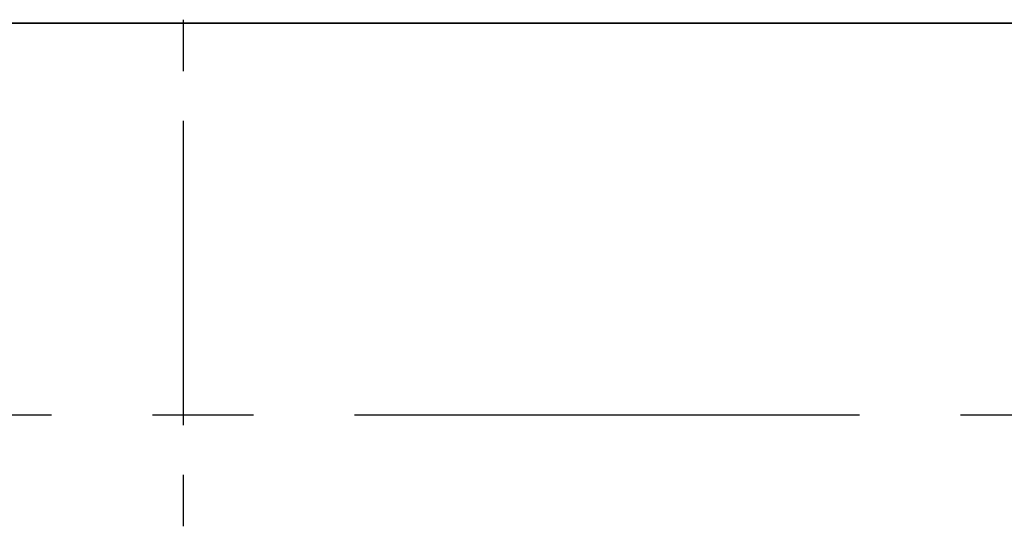
# Model space of a CAD drawing. Units: millimetres. Extents: x 2396 to 116388, y 24095 to 163088.
# Drawn here: x 51641 to 56509, y 35982 to 38488 of the extents above; entities that cross this region are included whole.
import ezdxf

# ---------------------------------------------------------------- set-up
doc = ezdxf.new("R2010")
doc.units = ezdxf.units.MM
for name, color, linetype, true_color in [('PDF_0', 7, 'Continuous', 0xb85b5b), ('PDF_Ar_grid', 7, 'Continuous', 0xb85b5b), ('PDF_Ar_mark_sec', 150, 'Continuous', 0x007fff)]:
    doc.layers.add(name, color=color, linetype=linetype, true_color=true_color)
doc.layers.add('PDF_Ar_dim', color=4, linetype='Continuous')
doc.layers.add('PDF_Ar_wall_plaster', color=1, linetype='Continuous')

msp = doc.modelspace()

# ---------------------------------------------------------------- linework, layer by layer
at = {"layer": 'PDF_0', "color": 7, "lineweight": 25}
msp.add_lwpolyline([(98320.2, 37370.7), (94628.9, 37370.7), (94628.9, 37616.2), (86687.4, 37616.2), (85358.2, 38471.3), (15222.6, 38471.3)], dxfattribs=at)
at = {"layer": 'PDF_Ar_dim', "lineweight": 25}
msp.add_lwpolyline([(14240.5, 38471.3), (79228.5, 38471.3)], dxfattribs=at)
at = {"layer": 'PDF_Ar_grid', "lineweight": 25}
for points in [[(52449.3, 38488.2), (52449.3, 38234.2)], [(52449.3, 37988.7), (52449.3, 36481.7)], [(52449.3, 36236.2), (52449.3, 35982.2)]]:
    msp.add_lwpolyline(points, dxfattribs=at)
at = {"layer": 'PDF_Ar_mark_sec', "lineweight": 25}
for points in [[(51797.4, 36532.5), (49299.8, 36532.5)], [(52796.4, 36532.5), (52296.9, 36532.5)], [(55793.5, 36532.5), (53295.9, 36532.5)], [(56792.6, 36532.5), (56293.1, 36532.5)]]:
    msp.add_lwpolyline(points, dxfattribs=at)
at = {"layer": 'PDF_Ar_wall_plaster', "lineweight": 25}
msp.add_lwpolyline([(98320.2, 37370.7), (94628.9, 37370.7), (94628.9, 37616.2), (86687.4, 37616.2), (85358.2, 38471.3), (15222.6, 38471.3)], dxfattribs=at)

doc.saveas('drawing.dxf')
